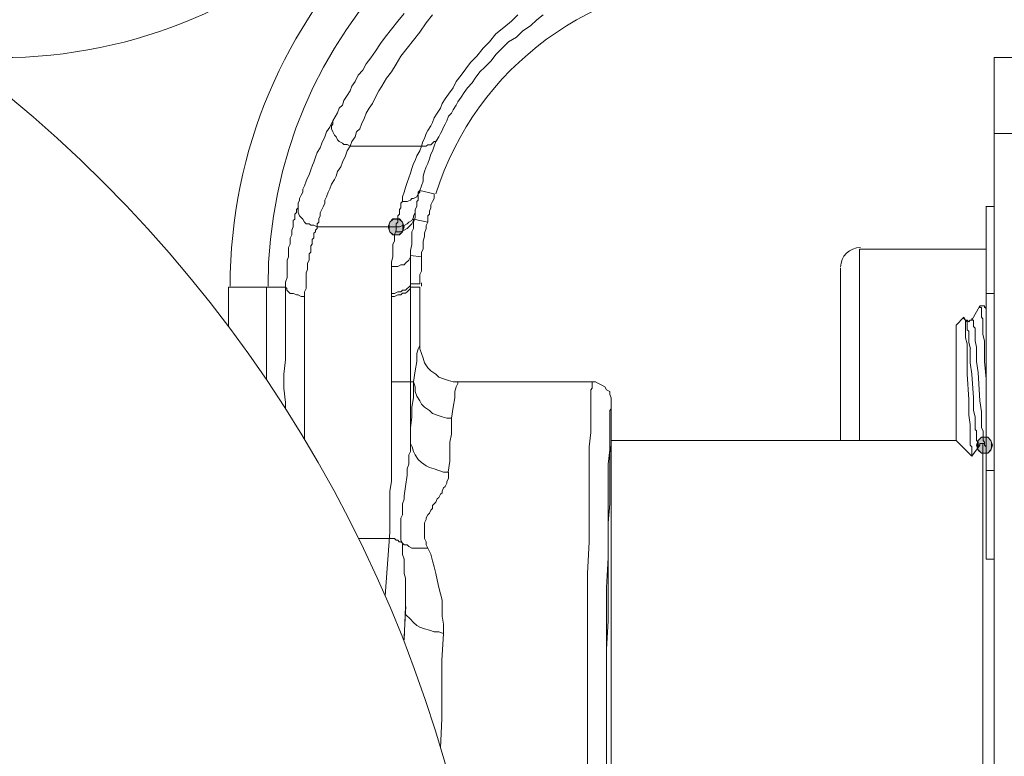
# Model space of a CAD drawing. Units: millimetres. Extents: x 0 to 840, y 0 to 1188.
# Drawn here: x 172 to 198, y 444 to 464 of the extents above; entities that cross this region are included whole.
import ezdxf

# ---------------------------------------------------------------- set-up
doc = ezdxf.new("R2010")
doc.units = ezdxf.units.MM
doc.header["$LTSCALE"] = 2
doc.layers.add('MODEL', color=7, linetype='Continuous', lineweight=20)

msp = doc.modelspace()

# ---------------------------------------------------------------- linework, layer by layer
at = {"layer": 'MODEL'}
for p, q in [((182.39, 463.832), (182.226, 463.625)), ((183.134, 463.791), (182.969, 463.584)), ((185.367, 463.791), (185.202, 463.626)), ((185.865, 463.667), (185.698, 463.503)), ((186.029, 463.791), (185.865, 463.667)), ((182.059, 463.419), (181.894, 463.213)), ((182.226, 463.625), (182.059, 463.419)), ((182.969, 463.584), (182.803, 463.338)), ((184.996, 463.46), (184.789, 463.296)), ((185.202, 463.626), (184.996, 463.46)), ((185.698, 463.503), (185.492, 463.378)), ((181.894, 463.213), (181.77, 463.048)), ((182.638, 463.129), (182.472, 462.923)), ((182.803, 463.338), (182.638, 463.129)), ((184.789, 463.296), (184.623, 463.089)), ((185.327, 463.214), (185.12, 463.09)), ((185.492, 463.378), (185.327, 463.214)), ((181.77, 463.048), (181.645, 462.841)), ((182.472, 462.923), (182.308, 462.716)), ((184.459, 462.923), (184.292, 462.716)), ((184.623, 463.089), (184.459, 462.923)), ((184.954, 462.923), (184.79, 462.758)), ((185.12, 463.09), (184.954, 462.923)), ((181.521, 462.674), (181.397, 462.51)), ((181.645, 462.841), (181.521, 462.674)), ((182.308, 462.716), (182.183, 462.509)), ((184.292, 462.716), (184.127, 462.551)), ((184.79, 462.758), (184.665, 462.592)), ((197.815, 406.68), (197.815, 462.675)), ((197.815, 462.675), (199.801, 462.675)), ((181.397, 462.51), (181.315, 462.344)), ((182.183, 462.509), (182.059, 462.303)), ((184.003, 462.385), (183.879, 462.221)), ((184.127, 462.551), (184.003, 462.385)), ((184.499, 462.427), (184.375, 462.303)), ((184.665, 462.592), (184.499, 462.427)), ((181.191, 462.22), (181.108, 462.055)), ((181.315, 462.344), (181.191, 462.22)), ((181.935, 462.138), (181.812, 461.932)), ((182.059, 462.303), (181.935, 462.138)), ((183.879, 462.221), (183.754, 462.054)), ((184.252, 462.137), (184.167, 462.015)), ((184.375, 462.303), (184.252, 462.137)), ((181.026, 461.931), (180.984, 461.807)), ((181.108, 462.055), (181.026, 461.931)), ((181.812, 461.932), (181.727, 461.807)), ((183.672, 461.89), (183.548, 461.725)), ((183.754, 462.054), (183.672, 461.89)), ((184.045, 461.89), (183.961, 461.765)), ((184.167, 462.015), (184.045, 461.89)), ((180.901, 461.682), (180.819, 461.557)), ((180.984, 461.807), (180.901, 461.682)), ((181.645, 461.64), (181.563, 461.476)), ((181.727, 461.807), (181.645, 461.64)), ((183.466, 461.6), (183.383, 461.476)), ((183.548, 461.725), (183.466, 461.6)), ((183.879, 461.641), (183.797, 461.516)), ((183.961, 461.765), (183.879, 461.641)), ((180.695, 461.351), (180.652, 461.229)), ((180.777, 461.435), (180.695, 461.351)), ((180.819, 461.557), (180.777, 461.435)), ((181.481, 461.352), (181.397, 461.227)), ((181.563, 461.476), (181.481, 461.352)), ((183.341, 461.352), (183.259, 461.227)), ((183.383, 461.476), (183.341, 461.352)), ((183.754, 461.434), (183.672, 461.31)), ((183.797, 461.516), (183.754, 461.434)), ((180.652, 461.229), (180.528, 461.02)), ((181.357, 461.103), (181.275, 460.939)), ((181.397, 461.227), (181.357, 461.103)), ((183.176, 461.103), (183.134, 460.979)), ((183.259, 461.227), (183.176, 461.103)), ((183.548, 461.146), (183.508, 461.021)), ((183.63, 461.228), (183.548, 461.146)), ((183.672, 461.31), (183.63, 461.228)), ((180.447, 460.857), (180.365, 460.732)), ((180.529, 461.021), (180.447, 460.857)), ((180.489, 460.897), (180.529, 460.939)), ((180.489, 460.815), (180.489, 460.897)), ((180.529, 460.732), (180.489, 460.815)), ((180.529, 460.939), (180.529, 461.021)), ((181.232, 460.815), (181.15, 460.732)), ((181.275, 460.939), (181.232, 460.815)), ((183.093, 460.897), (183.01, 460.772)), ((183.134, 460.979), (183.093, 460.897)), ((183.424, 460.855), (183.384, 460.773)), ((183.466, 460.939), (183.424, 460.855)), ((183.508, 461.021), (183.466, 460.939)), ((180.323, 460.607), (180.24, 460.441)), ((180.365, 460.732), (180.323, 460.607)), ((180.571, 460.649), (180.529, 460.732)), ((180.611, 460.607), (180.571, 460.649)), ((180.653, 460.524), (180.611, 460.607)), ((181.108, 460.607), (181.026, 460.483)), ((181.15, 460.732), (181.108, 460.607)), ((182.928, 460.565), (182.885, 460.483)), ((182.97, 460.69), (182.928, 460.565)), ((183.01, 460.772), (182.97, 460.69)), ((183.3, 460.607), (183.218, 460.482)), ((183.3, 460.607), (183.258, 460.525)), ((183.342, 460.69), (183.299, 460.608)), ((183.384, 460.773), (183.342, 460.69)), ((197.815, 460.69), (199.801, 460.69)), ((180.198, 460.319), (180.116, 460.194)), ((180.24, 460.441), (180.198, 460.319)), ((180.695, 460.483), (180.653, 460.524)), ((180.777, 460.441), (180.695, 460.483)), ((180.819, 460.401), (180.777, 460.441)), ((180.901, 460.401), (180.819, 460.401)), ((180.985, 460.359), (180.901, 460.401)), ((180.985, 460.359), (180.901, 460.235)), ((181.026, 460.483), (180.984, 460.359)), ((180.985, 460.359), (182.845, 460.359)), ((182.845, 460.359), (182.803, 460.235)), ((182.969, 460.358), (182.844, 460.358)), ((182.885, 460.483), (182.845, 460.359)), ((183.011, 460.4), (182.969, 460.358)), ((183.093, 460.4), (183.011, 460.4)), ((183.176, 460.482), (183.093, 460.4)), ((183.176, 460.358), (183.135, 460.234)), ((183.218, 460.482), (183.176, 460.358)), ((183.218, 460.482), (183.176, 460.482)), ((183.258, 460.525), (183.218, 460.482)), ((180.074, 460.07), (180.034, 459.946)), ((180.116, 460.194), (180.074, 460.07)), ((180.86, 460.11), (180.777, 459.946)), ((180.901, 460.235), (180.86, 460.11)), ((182.721, 460.11), (182.68, 459.986)), ((182.803, 460.235), (182.721, 460.11)), ((183.093, 460.152), (183.051, 460.028)), ((183.135, 460.234), (183.093, 460.152)), ((179.992, 459.864), (179.95, 459.739)), ((180.034, 459.946), (179.992, 459.864)), ((180.735, 459.822), (180.653, 459.697)), ((180.777, 459.946), (180.735, 459.822)), ((182.596, 459.78), (182.556, 459.657)), ((182.638, 459.904), (182.596, 459.78)), ((182.68, 459.986), (182.638, 459.904)), ((182.969, 459.821), (182.927, 459.697)), ((183.011, 459.905), (182.969, 459.821)), ((183.051, 460.028), (183.011, 459.905)), ((179.868, 459.532), (179.827, 459.45)), ((179.91, 459.615), (179.868, 459.532)), ((179.95, 459.739), (179.91, 459.615)), ((180.611, 459.573), (180.571, 459.491)), ((180.653, 459.697), (180.611, 459.573)), ((182.514, 459.532), (182.472, 459.408)), ((182.556, 459.657), (182.514, 459.532)), ((182.927, 459.697), (182.886, 459.574)), ((182.886, 459.574), (182.886, 459.449)), ((179.785, 459.326), (179.743, 459.241)), ((179.827, 459.45), (179.785, 459.326)), ((180.489, 459.366), (180.446, 459.242)), ((180.571, 459.491), (180.489, 459.366)), ((182.432, 459.284), (182.39, 459.159)), ((182.472, 459.408), (182.432, 459.284)), ((182.844, 459.325), (182.804, 459.201)), ((182.886, 459.449), (182.844, 459.325)), ((179.702, 459.077), (179.66, 458.995)), ((179.743, 459.159), (179.702, 459.077)), ((179.743, 459.241), (179.743, 459.159)), ((180.364, 459.035), (180.322, 458.953)), ((180.404, 459.159), (180.364, 459.035)), ((180.446, 459.242), (180.404, 459.159)), ((182.39, 459.159), (182.35, 459.035)), ((182.35, 459.035), (182.35, 458.911)), ((182.721, 459.037), (182.639, 458.995)), ((182.761, 459.119), (182.721, 459.037)), ((182.804, 459.201), (182.761, 459.159)), ((182.804, 459.159), (182.761, 459.119)), ((182.761, 459.159), (182.761, 458.953)), ((182.804, 459.201), (182.804, 459.159)), ((182.804, 459.201), (183.176, 459.119)), ((183.175, 458.994), (183.175, 459.118)), ((179.66, 458.953), (179.618, 458.871)), ((179.618, 458.871), (179.618, 458.829)), ((179.619, 458.829), (179.619, 458.747)), ((179.62, 458.624), (179.62, 458.83)), ((179.66, 458.995), (179.66, 458.953)), ((180.282, 458.789), (180.24, 458.704)), ((180.322, 458.871), (180.282, 458.789)), ((180.322, 458.953), (180.322, 458.871)), ((182.349, 458.912), (182.307, 458.87)), ((182.307, 458.87), (182.307, 458.747)), ((182.473, 458.913), (182.349, 458.913)), ((182.555, 458.953), (182.473, 458.913)), ((182.597, 458.995), (182.555, 458.953)), ((182.639, 458.995), (182.597, 458.995)), ((182.721, 458.788), (182.679, 458.706)), ((182.761, 458.953), (182.721, 458.913)), ((182.721, 458.913), (182.721, 458.788)), ((183.093, 458.83), (183.134, 458.912)), ((183.093, 458.747), (183.093, 458.83)), ((183.134, 458.912), (183.175, 458.994)), ((197.609, 449.566), (197.609, 458.789)), ((197.815, 458.788), (197.609, 458.788)), ((179.577, 458.623), (179.537, 458.581)), ((179.537, 458.581), (179.537, 458.456)), ((179.619, 458.747), (179.577, 458.705)), ((179.577, 458.705), (179.577, 458.623)), ((179.66, 458.539), (179.62, 458.624)), ((179.702, 458.499), (179.66, 458.539)), ((179.743, 458.457), (179.702, 458.499)), ((180.198, 458.54), (180.158, 458.458)), ((180.24, 458.704), (180.198, 458.622)), ((180.198, 458.622), (180.198, 458.54)), ((182.267, 458.581), (182.225, 458.539)), ((182.225, 458.539), (182.225, 458.374)), ((182.307, 458.747), (182.267, 458.705)), ((182.267, 458.705), (182.267, 458.581)), ((182.638, 458.498), (182.597, 458.416)), ((182.68, 458.622), (182.638, 458.54)), ((182.638, 458.54), (182.638, 458.498)), ((182.68, 458.499), (182.638, 458.374)), ((182.679, 458.706), (182.679, 458.622)), ((182.68, 458.622), (182.68, 458.498)), ((183.01, 458.539), (183.052, 458.581)), ((183.01, 458.374), (183.01, 458.539)), ((183.052, 458.663), (183.093, 458.747)), ((183.052, 458.581), (183.052, 458.663)), ((179.495, 458.249), (179.455, 458.167)), ((179.537, 458.456), (179.495, 458.416)), ((179.495, 458.416), (179.495, 458.249)), ((179.785, 458.374), (179.743, 458.457)), ((179.827, 458.333), (179.785, 458.374)), ((179.909, 458.333), (179.827, 458.333)), ((179.951, 458.292), (179.909, 458.333)), ((180.034, 458.292), (179.951, 458.292)), ((180.116, 458.25), (180.034, 458.292)), ((180.158, 458.374), (180.116, 458.333)), ((180.116, 458.333), (180.116, 458.251)), ((180.116, 458.25), (180.116, 458.208)), ((182.184, 458.25), (180.116, 458.25)), ((180.158, 458.458), (180.158, 458.374)), ((182.018, 458.374), (181.977, 458.251)), ((182.018, 458.374), (181.977, 458.25)), ((181.977, 458.251), (182.018, 458.126)), ((181.977, 458.25), (182.018, 458.125)), ((182.1, 458.458), (182.018, 458.374)), ((182.101, 458.457), (182.018, 458.374)), ((182.267, 458.458), (182.1, 458.458)), ((182.266, 458.457), (182.101, 458.457)), ((182.184, 458.25), (182.184, 458.166)), ((182.225, 458.374), (182.185, 458.332)), ((182.185, 458.332), (182.185, 458.249)), ((182.267, 458.249), (182.185, 458.249)), ((182.348, 458.374), (182.266, 458.457)), ((182.349, 458.374), (182.267, 458.458)), ((182.349, 458.291), (182.267, 458.249)), ((182.39, 458.25), (182.348, 458.374)), ((182.348, 458.125), (182.39, 458.25)), ((182.389, 458.251), (182.349, 458.374)), ((182.391, 458.291), (182.349, 458.291)), ((182.349, 458.126), (182.389, 458.251)), ((182.473, 458.333), (182.391, 458.291)), ((182.515, 458.374), (182.473, 458.333)), ((182.514, 458.25), (182.474, 458.208)), ((182.596, 458.333), (182.514, 458.25)), ((182.597, 458.416), (182.515, 458.374)), ((182.638, 458.415), (182.596, 458.333)), ((182.638, 458.457), (182.638, 458.415)), ((182.638, 458.457), (183.011, 458.374)), ((182.638, 458.374), (182.638, 458.209)), ((182.969, 458.291), (183.009, 458.375)), ((182.969, 458.208), (182.969, 458.291)), ((179.455, 458.042), (179.412, 457.96)), ((179.455, 458.167), (179.455, 458.042)), ((180.074, 458.125), (180.034, 458.085)), ((180.034, 458.085), (180.034, 457.961)), ((180.116, 458.208), (180.074, 458.168)), ((180.074, 458.168), (180.074, 458.125)), ((182.018, 458.126), (182.1, 458.042)), ((182.018, 458.125), (182.101, 458.043)), ((182.1, 458.042), (182.267, 458.042)), ((182.101, 458.043), (182.266, 458.043)), ((182.184, 458.166), (182.142, 458.044)), ((182.142, 458.043), (182.142, 457.879)), ((182.307, 458.126), (182.183, 458.126)), ((182.266, 458.043), (182.348, 458.125)), ((182.267, 458.042), (182.349, 458.126)), ((182.39, 458.168), (182.307, 458.126)), ((182.474, 458.208), (182.39, 458.168)), ((182.638, 458.209), (182.596, 458.125)), ((182.596, 458.125), (182.596, 457.794)), ((182.887, 457.878), (182.927, 458.002)), ((182.927, 458.084), (182.969, 458.208)), ((182.927, 458.002), (182.927, 458.084)), ((179.412, 457.796), (179.37, 457.712)), ((179.412, 457.96), (179.412, 457.796)), ((179.991, 457.795), (179.951, 457.755)), ((179.951, 457.755), (179.951, 457.588)), ((180.034, 457.961), (179.991, 457.919)), ((179.991, 457.919), (179.991, 457.795)), ((182.142, 457.879), (182.1, 457.795)), ((182.1, 457.795), (182.1, 457.464)), ((182.596, 457.794), (182.556, 457.63)), ((182.887, 457.671), (182.887, 457.878)), ((179.37, 457.465), (179.33, 457.381)), ((179.37, 457.712), (179.37, 457.465)), ((179.951, 457.588), (179.909, 457.548)), ((179.909, 457.548), (179.909, 457.382)), ((182.1, 457.464), (182.06, 457.341)), ((182.556, 457.464), (182.513, 457.382)), ((182.556, 457.63), (182.556, 457.424)), ((182.556, 457.506), (182.844, 457.464)), ((182.845, 457.589), (182.887, 457.671)), ((182.845, 457.465), (182.845, 457.589)), ((182.846, 457.091), (182.846, 457.464)), ((194.3, 452.667), (194.3, 457.672)), ((197.609, 457.671), (194.301, 457.671)), ((179.33, 457.381), (179.33, 456.927)), ((179.909, 457.382), (179.867, 457.299)), ((179.867, 457.299), (179.867, 457.133)), ((182.06, 457.341), (182.06, 457.134)), ((182.225, 457.216), (182.06, 457.216)), ((182.307, 457.257), (182.225, 457.216)), ((182.391, 457.257), (182.307, 457.257)), ((182.431, 457.299), (182.391, 457.257)), ((182.513, 457.382), (182.431, 457.299)), ((182.556, 457.423), (182.556, 457.01)), ((179.867, 457.133), (179.827, 457.05)), ((179.827, 457.05), (179.827, 456.637)), ((182.06, 457.133), (182.06, 457.01)), ((182.06, 457.009), (182.06, 456.927)), ((182.556, 457.009), (182.556, 456.927)), ((182.804, 457.009), (182.846, 457.091)), ((182.804, 456.844), (182.804, 457.009)), ((193.804, 452.667), (193.804, 457.175)), ((179.33, 456.927), (179.288, 456.803)), ((179.288, 456.803), (179.288, 454.777)), ((182.06, 456.926), (182.06, 456.802)), ((182.06, 456.803), (182.06, 456.514)), ((182.556, 456.719), (182.513, 456.679)), ((182.556, 456.926), (182.556, 456.762)), ((182.556, 456.761), (182.556, 455.893)), ((182.556, 456.761), (182.804, 456.761)), ((182.804, 456.761), (182.804, 456.843)), ((177.8, 456.679), (177.8, 455.65)), ((177.8, 456.679), (179.288, 456.679)), ((178.793, 456.679), (178.793, 454.258)), ((179.329, 456.637), (179.289, 456.679)), ((179.329, 456.595), (179.329, 456.637)), ((179.371, 456.555), (179.329, 456.595)), ((179.411, 456.513), (179.371, 456.555)), ((179.496, 456.513), (179.411, 456.513)), ((179.578, 456.473), (179.496, 456.513)), ((179.62, 456.473), (179.578, 456.473)), ((179.702, 456.431), (179.62, 456.473)), ((179.827, 456.637), (179.785, 456.555)), ((179.785, 456.555), (179.785, 452.705)), ((182.06, 456.513), (182.06, 451.592)), ((182.143, 456.513), (182.06, 456.513)), ((182.225, 456.555), (182.143, 456.513)), ((182.225, 456.472), (182.143, 456.43)), ((182.307, 456.555), (182.225, 456.555)), ((182.307, 456.472), (182.225, 456.472)), ((182.349, 456.597), (182.307, 456.555)), ((182.349, 456.514), (182.307, 456.472)), ((182.431, 456.597), (182.349, 456.597)), ((182.431, 456.514), (182.349, 456.514)), ((182.473, 456.637), (182.431, 456.597)), ((182.473, 456.554), (182.431, 456.514)), ((182.513, 456.679), (182.473, 456.637)), ((182.513, 456.597), (182.473, 456.554)), ((182.556, 456.637), (182.513, 456.597)), ((182.804, 456.679), (182.555, 456.679)), ((182.804, 456.678), (182.804, 455.066)), ((197.815, 456.513), (197.609, 456.513)), ((179.785, 456.431), (179.702, 456.431)), ((182.143, 456.43), (182.06, 456.43)), ((197.443, 456.183), (197.237, 455.809)), ((197.443, 456.183), (197.443, 456.141)), ((197.443, 456.183), (197.568, 456.183)), ((197.567, 456.183), (197.567, 456.141)), ((197.609, 456.1), (197.567, 456.182)), ((197.443, 456.141), (197.485, 456.141)), ((197.485, 456.141), (197.485, 455.893)), ((197.567, 456.141), (197.609, 456.141)), ((182.556, 455.892), (182.556, 455.108)), ((196.823, 455.686), (197.03, 455.892)), ((196.823, 452.667), (196.823, 455.686)), ((197.029, 455.852), (197.029, 455.892)), ((197.071, 455.81), (197.029, 455.892)), ((197.071, 455.81), (197.029, 455.852)), ((197.071, 455.355), (197.071, 455.81)), ((197.071, 455.81), (197.114, 455.768)), ((197.113, 455.81), (197.072, 455.81)), ((197.155, 455.768), (197.113, 455.81)), ((197.114, 455.768), (197.114, 455.561)), ((197.195, 455.81), (197.155, 455.768)), ((197.237, 455.81), (197.195, 455.81)), ((197.485, 455.893), (197.526, 455.851)), ((197.526, 455.851), (197.526, 455.438)), ((197.114, 455.561), (197.154, 455.521)), ((197.154, 455.521), (197.154, 455.231)), ((197.526, 455.438), (197.568, 455.274)), ((182.804, 455.148), (182.761, 455.066)), ((197.113, 455.19), (197.071, 455.354)), ((197.113, 454.9), (197.113, 455.189)), ((197.154, 455.231), (197.196, 455.067)), ((197.319, 455.273), (197.361, 455.108)), ((197.567, 455.273), (197.567, 454.734)), ((182.556, 455.107), (182.556, 453.702)), ((182.761, 455.066), (182.721, 454.942)), ((182.721, 454.942), (182.721, 454.734)), ((182.804, 455.066), (182.846, 454.942)), ((182.846, 454.942), (182.886, 454.817)), ((197.113, 454.404), (197.113, 454.9)), ((197.195, 455.066), (197.195, 454.901)), ((197.195, 454.9), (197.195, 454.693)), ((197.361, 455.107), (197.361, 454.942)), ((197.361, 454.942), (197.361, 454.735)), ((179.288, 454.777), (179.246, 454.404)), ((182.721, 454.734), (182.679, 454.488)), ((182.886, 454.817), (182.928, 454.694)), ((182.928, 454.694), (183.01, 454.57)), ((197.195, 454.693), (197.238, 454.405)), ((197.361, 454.735), (197.403, 454.446)), ((197.567, 454.735), (197.609, 454.28)), ((179.246, 454.404), (179.246, 454.033)), ((182.679, 454.488), (182.639, 454.197)), ((183.01, 454.57), (183.093, 454.488)), ((183.093, 454.488), (183.217, 454.404)), ((183.217, 454.404), (183.299, 454.321)), ((197.154, 453.742), (197.112, 454.404)), ((197.237, 454.404), (197.279, 453.784)), ((197.402, 454.445), (197.444, 453.701)), ((182.06, 454.198), (182.639, 454.198)), ((182.638, 454.198), (182.68, 454.073)), ((182.638, 454.198), (182.638, 453.784)), ((183.299, 454.321), (183.424, 454.279)), ((183.424, 454.279), (183.548, 454.239)), ((183.548, 454.239), (183.672, 454.197)), ((183.672, 454.197), (183.797, 454.197)), ((183.796, 454.155), (183.754, 454.073)), ((183.796, 454.198), (183.796, 454.155)), ((183.796, 454.198), (187.31, 454.198)), ((187.311, 454.198), (187.393, 454.198)), ((187.312, 454.115), (187.312, 454.197)), ((187.393, 454.198), (187.476, 454.155)), ((187.476, 454.155), (187.56, 454.115)), ((179.246, 454.033), (179.288, 453.659)), ((182.68, 454.073), (182.68, 453.949)), ((182.68, 453.949), (182.72, 453.825)), ((183.754, 454.073), (183.714, 453.949)), ((183.714, 453.949), (183.714, 453.784)), ((187.27, 453.991), (187.312, 454.033)), ((187.27, 452.874), (187.27, 453.991)), ((187.312, 454.033), (187.312, 454.115)), ((187.56, 454.115), (187.642, 454.073)), ((187.642, 454.073), (187.684, 453.991)), ((187.684, 453.991), (187.767, 453.949)), ((187.767, 453.949), (187.767, 453.867)), ((187.767, 453.867), (187.807, 453.784)), ((179.288, 453.659), (179.288, 453.505)), ((182.556, 453.7), (182.556, 452.709)), ((182.638, 453.784), (182.596, 453.535)), ((182.72, 453.825), (182.802, 453.702)), ((182.802, 453.702), (182.845, 453.617)), ((182.845, 453.617), (182.927, 453.535)), ((183.714, 453.784), (183.672, 453.535)), ((187.807, 453.784), (187.807, 453.702)), ((187.808, 453.7), (187.808, 415.694)), ((187.808, 453.576), (187.808, 453.7)), ((197.154, 453.329), (197.154, 453.742)), ((197.278, 453.784), (197.278, 453.453)), ((197.443, 453.7), (197.485, 453.412)), ((182.597, 453.535), (182.597, 453.287)), ((182.927, 453.535), (183.051, 453.453)), ((183.051, 453.453), (183.134, 453.371)), ((183.134, 453.371), (183.258, 453.329)), ((183.672, 453.535), (183.632, 453.247)), ((187.767, 453.452), (187.808, 453.494)), ((187.767, 452.709), (187.767, 453.452)), ((187.808, 453.494), (187.808, 453.576)), ((197.278, 453.453), (197.32, 453.288)), ((197.485, 453.412), (197.485, 453.247)), ((182.597, 453.288), (182.555, 452.999)), ((183.258, 453.329), (183.383, 453.287)), ((183.383, 453.287), (183.507, 453.247)), ((183.507, 453.247), (183.631, 453.247)), ((183.631, 453.246), (183.631, 452.833)), ((197.195, 453.081), (197.153, 453.329)), ((197.319, 453.288), (197.319, 453.123)), ((197.319, 453.122), (197.319, 452.958)), ((197.485, 453.246), (197.485, 453.082)), ((183.631, 452.833), (183.589, 452.626)), ((187.229, 452.501), (187.271, 452.875)), ((197.195, 452.75), (197.195, 453.081)), ((197.319, 452.958), (197.361, 452.916)), ((197.361, 452.916), (197.361, 452.667)), ((197.485, 453.081), (197.485, 452.999)), ((197.485, 452.999), (197.527, 452.917)), ((197.527, 452.917), (197.527, 452.667)), ((182.556, 452.709), (182.556, 452.377)), ((182.556, 452.584), (182.598, 452.502)), ((183.59, 452.626), (183.59, 452.129)), ((187.767, 452.419), (187.767, 452.708)), ((196.823, 452.667), (187.808, 452.667)), ((196.823, 452.667), (197.236, 452.254)), ((197.195, 452.542), (197.195, 452.749)), ((197.361, 452.667), (197.402, 452.626)), ((197.401, 452.667), (197.361, 452.543)), ((197.401, 452.667), (197.361, 452.543)), ((197.485, 452.751), (197.401, 452.667)), ((197.485, 452.75), (197.401, 452.667)), ((197.402, 452.626), (197.402, 452.542)), ((197.443, 452.543), (197.443, 452.585)), ((197.443, 452.585), (197.568, 452.585)), ((197.65, 452.751), (197.485, 452.751)), ((197.65, 452.75), (197.485, 452.75)), ((197.526, 452.584), (197.526, 417.184)), ((197.527, 452.667), (197.567, 452.626)), ((197.567, 452.626), (197.567, 452.585)), ((197.567, 452.584), (197.567, 452.542)), ((197.568, 452.585), (197.568, 452.543)), ((197.732, 452.667), (197.65, 452.751)), ((197.732, 452.667), (197.65, 452.75)), ((197.774, 452.543), (197.732, 452.667)), ((197.774, 452.543), (197.732, 452.667)), ((182.556, 452.377), (182.513, 452.295)), ((182.598, 452.502), (182.638, 452.377)), ((182.638, 452.377), (182.68, 452.295)), ((187.229, 451.426), (187.229, 452.501)), ((187.725, 452.047), (187.767, 452.42)), ((187.808, 452.543), (187.766, 452.336)), ((187.766, 452.336), (187.766, 451.013)), ((197.237, 452.502), (197.195, 452.542)), ((197.237, 452.254), (197.443, 452.542)), ((197.237, 452.336), (197.237, 452.502)), ((197.237, 452.254), (197.237, 452.336)), ((197.361, 452.543), (197.401, 452.419)), ((197.361, 452.543), (197.401, 452.418)), ((197.401, 452.419), (197.485, 452.335)), ((197.401, 452.418), (197.485, 452.336)), ((197.402, 452.542), (197.444, 452.542)), ((197.485, 452.336), (197.65, 452.336)), ((197.485, 452.335), (197.65, 452.335)), ((197.567, 452.543), (197.609, 452.501)), ((197.65, 452.335), (197.732, 452.419)), ((197.65, 452.336), (197.732, 452.418)), ((197.732, 452.419), (197.774, 452.543)), ((197.732, 452.418), (197.774, 452.543)), ((182.513, 452.295), (182.513, 452.047)), ((182.68, 452.295), (182.762, 452.171)), ((182.762, 452.171), (182.844, 452.089)), ((182.844, 452.089), (182.968, 452.007)), ((183.59, 452.129), (183.547, 451.841)), ((182.513, 452.047), (182.473, 451.922)), ((182.473, 451.923), (182.473, 451.758)), ((182.968, 452.007), (183.051, 451.965)), ((183.051, 451.965), (183.176, 451.922)), ((183.176, 451.922), (183.3, 451.882)), ((183.3, 451.882), (183.424, 451.84)), ((183.424, 451.84), (183.549, 451.84)), ((183.548, 451.84), (183.548, 451.676)), ((187.725, 451.013), (187.725, 452.046)), ((197.815, 451.882), (197.609, 451.882)), ((182.06, 451.592), (182.018, 451.343)), ((182.473, 451.758), (182.431, 451.468)), ((183.506, 451.551), (183.466, 451.467)), ((183.548, 451.676), (183.506, 451.592)), ((183.506, 451.592), (183.506, 451.551)), ((182.018, 451.343), (182.018, 450.268)), ((182.431, 451.468), (182.391, 451.22)), ((183.384, 451.302), (183.342, 451.26)), ((183.424, 451.426), (183.384, 451.344)), ((183.384, 451.344), (183.384, 451.302)), ((183.466, 451.467), (183.424, 451.426)), ((187.229, 450.02), (187.229, 451.426)), ((182.39, 451.137), (182.348, 451.013)), ((182.39, 451.22), (182.39, 451.137)), ((183.218, 451.054), (183.175, 451.013)), ((183.259, 451.138), (183.218, 451.054)), ((183.3, 451.178), (183.259, 451.138)), ((183.342, 451.26), (183.3, 451.178)), ((182.348, 451.013), (182.348, 450.725)), ((183.093, 450.847), (183.052, 450.765)), ((183.134, 450.889), (183.093, 450.847)), ((183.175, 451.013), (183.134, 450.971)), ((183.134, 450.971), (183.134, 450.889)), ((187.725, 449.607), (187.725, 451.013)), ((187.766, 451.013), (187.725, 450.518)), ((182.348, 450.725), (182.308, 450.64)), ((182.308, 450.64), (182.308, 450.062)), ((182.968, 450.601), (182.928, 450.516)), ((182.928, 450.516), (182.928, 450.103)), ((183.01, 450.723), (182.968, 450.641)), ((182.968, 450.641), (182.968, 450.601)), ((183.052, 450.765), (183.01, 450.723)), ((187.725, 450.518), (187.725, 447.953)), ((182.018, 450.268), (181.897, 448.61)), ((182.142, 450.103), (181.205, 450.103)), ((182.142, 450.103), (182.184, 450.061)), ((182.184, 450.061), (182.226, 450.061)), ((182.226, 450.061), (182.266, 450.021)), ((182.266, 450.021), (182.308, 450.021)), ((182.308, 450.062), (182.348, 449.98)), ((182.308, 450.021), (182.35, 449.979)), ((182.928, 450.103), (182.968, 450.02)), ((182.968, 450.02), (182.968, 449.938)), ((187.187, 449.193), (187.229, 450.02)), ((182.349, 449.979), (182.349, 449.69)), ((182.349, 449.979), (182.391, 449.937)), ((182.391, 449.937), (182.473, 449.937)), ((182.473, 449.937), (182.513, 449.897)), ((182.513, 449.897), (182.597, 449.855)), ((182.597, 449.855), (183.01, 449.855)), ((182.968, 449.938), (183.01, 449.854)), ((183.01, 449.855), (183.093, 449.691)), ((182.349, 449.69), (182.391, 449.566)), ((182.391, 449.566), (182.391, 449.193)), ((183.093, 449.691), (183.134, 449.524)), ((183.134, 449.524), (183.175, 449.36)), ((187.683, 448.821), (187.725, 449.608)), ((197.815, 449.566), (197.609, 449.566)), ((183.175, 449.36), (183.218, 449.193)), ((182.391, 449.193), (182.431, 449.068)), ((182.431, 449.068), (182.431, 448.118)), ((183.218, 449.193), (183.259, 449.028)), ((183.259, 449.028), (183.3, 448.822)), ((187.187, 444.189), (187.187, 449.193)), ((183.3, 448.822), (183.342, 448.656)), ((187.683, 447.085), (187.683, 448.82)), ((183.342, 448.656), (183.384, 448.491)), ((183.384, 448.491), (183.384, 448.076)), ((182.39, 447.539), (182.433, 448.326)), ((182.432, 448.325), (182.39, 447.456)), ((182.431, 448.118), (182.555, 447.993)), ((182.555, 447.993), (182.638, 447.911)), ((183.384, 448.076), (183.424, 447.869)), ((187.725, 447.953), (187.683, 447.208)), ((182.638, 447.911), (182.722, 447.829)), ((182.722, 447.829), (182.804, 447.786)), ((182.804, 447.786), (182.928, 447.746)), ((182.928, 447.746), (183.051, 447.704)), ((183.051, 447.704), (183.176, 447.662)), ((183.424, 447.869), (183.424, 447.622)), ((183.176, 447.662), (183.3, 447.662)), ((183.3, 447.662), (183.424, 447.622)), ((183.424, 447.622), (183.382, 446.919)), ((187.683, 446.133), (187.683, 447.208)), ((183.382, 446.919), (183.382, 445.389)), ((187.683, 446.381), (187.683, 441.749)), ((183.382, 445.389), (183.345, 444.631))]:
    msp.add_line(p, q, dxfattribs=at)
for points in [[(171.824, 462.675), (179.002, 462.675), (184.825, 468.492), (184.83, 475.67)], [(190.837, 469.705), (183.659, 469.7), (177.842, 463.878), (177.842, 456.7)], [(190.838, 468.713), (184.206, 468.707), (178.834, 463.33), (178.834, 456.7)], [(190.847, 464.702), (187.358, 464.702), (184.27, 462.441), (183.218, 459.114)], [(194.321, 457.713), (194.036, 457.713), (193.804, 457.481), (193.804, 457.195)], [(182.845, 456.785), (182.845, 456.756), (182.845, 456.729), (182.845, 456.7)]]:
    msp.add_open_spline(points, degree=3, dxfattribs=at)
for points, knots in [([(184.781, 434.678), (184.781, 453.997), (169.12, 469.658), (149.801, 469.658), (130.483, 469.658), (114.82, 453.997), (114.82, 434.678), (114.82, 415.357), (130.483, 399.697), (149.801, 399.697), (169.12, 399.697), (184.781, 415.357), (184.781, 434.678)], [0, 0, 0, 0, 1, 1, 1, 2, 2, 2, 3, 3, 3, 4, 4, 4, 4]), ([(197.237, 455.81), (197.237, 455.81), (197.237, 455.852), (197.237, 455.852), (197.237, 455.852), (197.237, 455.81), (197.237, 455.81), (197.237, 455.81), (197.279, 455.81), (197.279, 455.81), (197.279, 455.81), (197.279, 455.768), (197.279, 455.768), (197.279, 455.768), (197.279, 455.728), (197.279, 455.728), (197.279, 455.728), (197.279, 455.686), (197.279, 455.686), (197.279, 455.686), (197.279, 455.645), (197.279, 455.645), (197.279, 455.645), (197.319, 455.603), (197.319, 455.603), (197.319, 455.603), (197.319, 455.561), (197.319, 455.561), (197.319, 455.561), (197.319, 455.479), (197.319, 455.479), (197.319, 455.479), (197.319, 455.437), (197.319, 455.437), (197.319, 455.437), (197.319, 455.355), (197.319, 455.355), (197.319, 455.355), (197.319, 455.273), (197.319, 455.273)], [0, 0, 0, 0, 1, 1, 1, 2, 2, 2, 3, 3, 3, 4, 4, 4, 5, 5, 5, 6, 6, 6, 7, 7, 7, 8, 8, 8, 9, 9, 9, 10, 10, 10, 11, 11, 11, 12, 12, 12, 13, 13, 13, 13])]:
    msp.add_open_spline(points, degree=3, knots=knots, dxfattribs=at)
for points in [[(182.018, 458.126), (181.977, 458.251), (182.018, 458.374)], [(182.1, 458.042), (182.018, 458.374), (182.1, 458.458)], [(182.018, 458.126), (182.018, 458.374), (182.1, 458.042)], [(182.1, 458.042), (182.1, 458.458), (182.267, 458.042)], [(182.267, 458.042), (182.1, 458.458), (182.267, 458.458)], [(182.267, 458.042), (182.267, 458.458), (182.349, 458.126)], [(182.349, 458.126), (182.267, 458.458), (182.349, 458.374)], [(182.349, 458.126), (182.349, 458.374), (182.389, 458.251)], [(197.401, 452.419), (197.361, 452.543), (197.401, 452.667)], [(197.485, 452.335), (197.401, 452.667), (197.485, 452.751)], [(197.401, 452.419), (197.401, 452.667), (197.485, 452.335)], [(197.485, 452.335), (197.485, 452.751), (197.65, 452.335)], [(197.65, 452.335), (197.485, 452.751), (197.65, 452.751)], [(197.65, 452.335), (197.65, 452.751), (197.732, 452.419)], [(197.732, 452.419), (197.65, 452.751), (197.732, 452.667)], [(197.732, 452.419), (197.732, 452.667), (197.774, 452.543)]]:
    msp.add_solid(points, dxfattribs=at)

doc.saveas('drawing.dxf')
